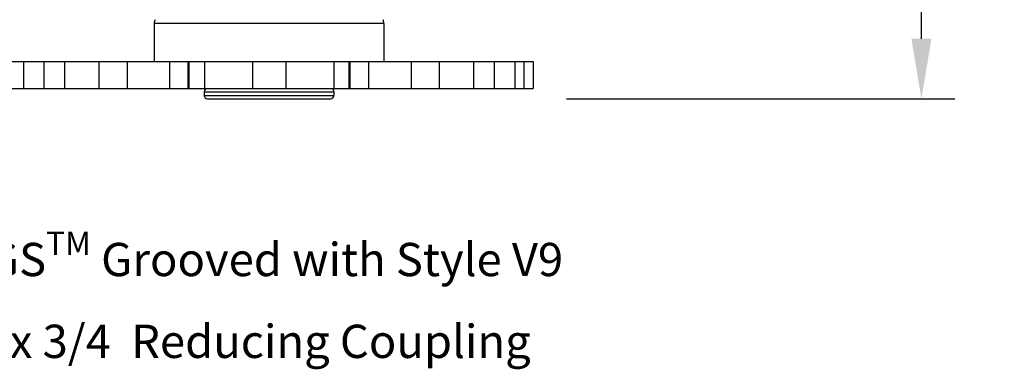
# Model space of a CAD drawing. Units: inches. Extents: x -107 to 9, y 4 to 13.
# Drawn here: x -94 to -91, y 8 to 9 of the extents above; entities that cross this region are included whole.
import ezdxf

# ---------------------------------------------------------------- set-up
doc = ezdxf.new("R2010")
doc.units = ezdxf.units.IN
doc.header["$MEASUREMENT"] = 0
doc.layers.get('0').update_dxf_attribs({"linetype": 'CONTINUOUS'})
doc.layers.get('DEFPOINTS').update_dxf_attribs({"linetype": 'CONTINUOUS'})
doc.styles.add('Helvetica', font='Helvetica Light.ttf', dxfattribs={"height": 0.1})
doc.dimstyles.get("Standard").update_dxf_attribs({"dimtxt": 0.18, "dimasz": 0.18, "dimexe": 0.18, "dimexo": 0.0625, "dimgap": 0.09, "dimtad": 0, "dimtih": 1, "dimtoh": 1, "dimdec": 4, "dimzin": 0, "dimdsep": 46, "dimtxsty": 'Standard', "dimcen": 0.09, "dimadec": 0, "dimazin": 0, "dimtfac": 1, "dimtdec": 4, "dimtofl": 0, "dimtmove": 0, "dimatfit": 3, "dimfxl": 1, "dimtolj": 1, "dimtzin": 0, "dimarcsym": 0})

# ---------------------------------------------------------------- blocks, each defined once
blk = doc.blocks.new('*D10')
at = {"color": 0, "lineweight": -2, "transparency": 16777216}
for p, q in [((-92.7727, 9.8174), (-90.7993, 9.8174)), ((-90.8993, 9.6374), (-90.8993, 9.5083)), ((-90.8993, 8.7548), (-90.8993, 9.0126)), ((-91.9662, 8.5748), (-90.7993, 8.5748))]:
    blk.add_line(p, q, dxfattribs=at)
at = {"color": 0, "transparency": 16777216}
for points in [[(-90.9293, 9.6374), (-90.8693, 9.6374), (-90.8993, 9.8174)], [(-90.9293, 8.7548), (-90.8693, 8.7548), (-90.8993, 8.5748)]]:
    blk.add_solid(points, dxfattribs=at)
at = {"layer": 'DEFPOINTS', "color": 0, "transparency": 16777216}
for p in [(-92.8727, 9.8174), (-92.0662, 8.5748), (-90.8993, 8.5748)]:
    blk.add_point(p, dxfattribs=at)
at = {"color": 0, "lineweight": -3, "transparency": 16777216, "insert": (-90.8993, 9.2605), "char_height": 0.1, "attachment_point": 5, "style": 'Helvetica'}
blk.add_mtext('\\A1;1-1/4"\\P[32 mm]', dxfattribs=at)

msp = doc.modelspace()

# ---------------------------------------------------------------- linework, layer by layer
at = {"lineweight": -3}
for p, q in [((-93.20496, 8.80057), (-93.20496, 8.68666)), ((-92.51496, 8.80057), (-93.20496, 8.80057)), ((-92.51496, 8.80057), (-92.51496, 8.68666)), ((-93.65368, 8.68666), (-92.06623, 8.68666)), ((-93.59818, 8.68666), (-93.59818, 8.60566)), ((-93.53663, 8.68666), (-93.53663, 8.60566)), ((-93.47492, 8.68666), (-93.47492, 8.60566)), ((-93.37164, 8.68666), (-93.37164, 8.60566)), ((-93.2867, 8.68666), (-93.2867, 8.60566)), ((-93.15889, 8.68666), (-93.15889, 8.60566)), ((-93.10294, 8.60566), (-93.10294, 8.68666)), ((-93.10001, 8.60566), (-93.10001, 8.68666)), ((-93.05428, 8.68666), (-93.05428, 8.60566)), ((-92.90993, 8.68666), (-92.90993, 8.60566)), ((-92.80998, 8.68666), (-92.80998, 8.60566)), ((-92.66564, 8.68666), (-92.66564, 8.60566)), ((-92.61991, 8.68666), (-92.61991, 8.60566)), ((-92.61697, 8.68666), (-92.61697, 8.60566)), ((-92.56102, 8.68666), (-92.56102, 8.60566)), ((-92.43322, 8.68666), (-92.43322, 8.60566)), ((-92.34827, 8.68666), (-92.34827, 8.60566)), ((-92.245, 8.68666), (-92.245, 8.60566)), ((-92.18328, 8.68666), (-92.18328, 8.60566)), ((-92.12174, 8.68666), (-92.12174, 8.60566)), ((-92.09464, 8.68666), (-92.09464, 8.60566)), ((-92.06623, 8.68666), (-92.06623, 8.60566)), ((-93.65368, 8.60566), (-92.06623, 8.60566)), ((-93.05496, 8.59566), (-93.05496, 8.58477)), ((-93.05496, 8.59566), (-92.66496, 8.59566)), ((-93.05496, 8.58477), (-92.66496, 8.58477)), ((-92.66496, 8.59566), (-92.66496, 8.58477)), ((-93.04496, 8.57477), (-92.67496, 8.57477))]:
    msp.add_line(p, q, dxfattribs=at)
for centre, radius, start, end in [((-93.17496, 8.80057), 0.03, 157.02728, 180), ((-92.54496, 8.80057), 0.03, 0, 22.97272), ((-93.04496, 8.59566), 0.01, 90, 180), ((-93.04496, 8.58477), 0.01, 180, 270), ((-92.67496, 8.59566), 0.01, 0, 90), ((-92.67496, 8.58477), 0.01, 270, 0)]:
    msp.add_arc(centre, radius, start, end, dxfattribs=at)

# ---------------------------------------------------------------- texts
at = {"lineweight": -3, "insert": (-93.74529, 8.17525), "char_height": 0.1, "attachment_point": 1, "style": 'Helvetica'}
msp.add_mtext_dynamic_manual_height_columns('\\A1;IGS{\\H0.7x;\\STM^ ;} Grooved with Style V9\\P1 x 3/4  Reducing Coupling', width=3.0553119, gutter_width=1, heights=[1.26365], dxfattribs=at)

# ---------------------------------------------------------------- dimensions: what is measured, and where the dimension line sits
at = {"lineweight": -3}
dim = msp.add_linear_dim(base=(-90.89928, 8.57477), p1=(-92.87269, 9.81738), p2=(-92.06623, 8.57477), angle=90, text='1-1/4"\\P[32 mm]', dimstyle='Standard', override={"dimtxt": 0.1, "dimexe": 0.1, "dimexo": 0.1, "dimgap": 0.1, "dimzin": 4, "dimpost": ' ', "dimtxsty": 'Helvetica', "dimcen": 0.1}, dxfattribs=at)
dim.commit()
dim.dimension.update_dxf_attribs({"geometry": '*D10', "text_midpoint": (-90.89928, 9.26047), "dimtype": 160})

doc.saveas('drawing.dxf')
